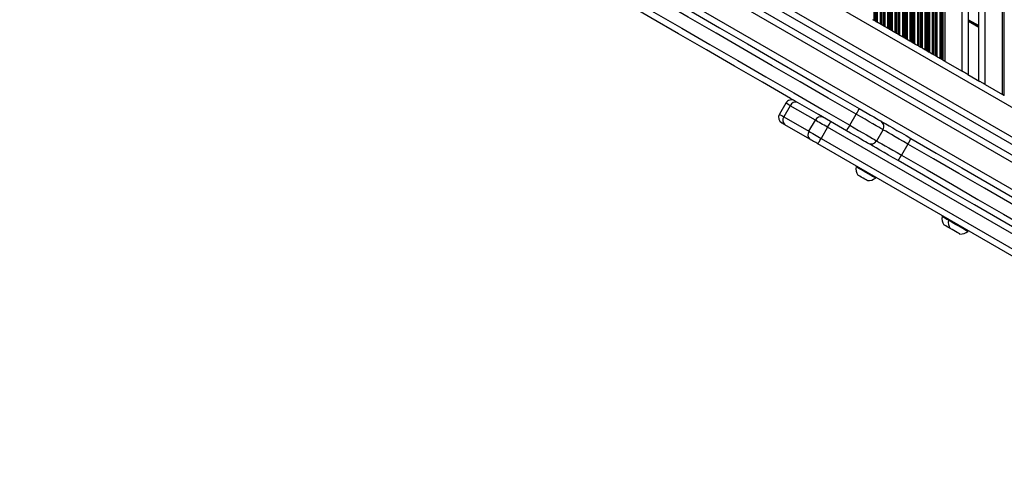
# Model space of a CAD drawing. Units: millimetres. Extents: x 569 to 10438, y 626 to 12794.
# Drawn here: x 2891 to 3353, y 2161 to 2367 of the extents above; entities that cross this region are included whole.
import ezdxf

# ---------------------------------------------------------------- set-up
doc = ezdxf.new("R2010")
doc.units = ezdxf.units.MM
doc.header["$LTSCALE"] = 100

msp = doc.modelspace()

# ---------------------------------------------------------------- linework, layer by layer
at = {"color": 7, "linetype": 'Continuous', "lineweight": 25}
for p, q in [((3351.89, 2331.99), (3351.89, 2865.28)), ((3340.84, 2338.37), (3340.84, 2858.9)), ((3336.04, 2341.14), (3336.04, 2856.13)), ((3325, 2347.51), (3325, 2849.76)), ((2914.89, 2563.51), (3570.93, 2184.74)), ((2910.57, 2561.09), (3570.99, 2179.8)), ((3291.79, 2366.69), (3291.19, 2367.03)), ((3292.64, 2366.2), (3291.95, 2366.6)), ((3293.4, 2365.76), (3292.8, 2366.1)), ((3295.29, 2364.67), (3294.69, 2365.01)), ((3295.45, 2364.57), (3295.29, 2364.67)), ((3296.14, 2364.18), (3295.45, 2364.57)), ((3296.3, 2364.08), (3296.14, 2364.18)), ((3296.9, 2363.74), (3296.3, 2364.08)), ((3298.79, 2362.65), (3298.19, 2362.99)), ((3299.64, 2362.16), (3298.95, 2362.55)), ((3300.4, 2361.72), (3299.8, 2362.06)), ((3302.29, 2360.63), (3301.69, 2360.97)), ((3302.45, 2360.53), (3302.29, 2360.63)), ((3303.14, 2360.13), (3302.45, 2360.53)), ((3303.9, 2359.7), (3303.3, 2360.04)), ((3305.79, 2358.61), (3305.19, 2358.95)), ((3306.64, 2358.11), (3305.95, 2358.51)), ((3307.4, 2357.68), (3306.8, 2358.02)), ((3309.29, 2356.59), (3308.69, 2356.93)), ((3310.14, 2356.09), (3309.45, 2356.49)), ((3310.9, 2355.65), (3310.3, 2356)), ((3312.79, 2354.56), (3312.19, 2354.91)), ((3313.64, 2354.07), (3312.95, 2354.47)), ((3314.4, 2353.63), (3313.8, 2353.98)), ((3316.29, 2352.54), (3315.69, 2352.89)), ((3317.14, 2352.05), (3316.45, 2352.45)), ((3317.9, 2351.61), (3317.3, 2351.96)), ((3319.79, 2350.52), (3319.19, 2350.87)), ((3320.64, 2350.03), (3319.95, 2350.43)), ((3321.4, 2349.59), (3320.8, 2349.94)), ((3323.29, 2348.5), (3322.69, 2348.85)), ((3323.86, 2348.17), (3323.45, 2348.41)), ((3325, 2347.51), (3333.04, 2342.87)), ((3335.64, 2341.37), (3341.25, 2338.13)), ((3343.84, 2336.63), (3351.89, 2331.99)), ((3250.39, 2327.95), (3247.39, 2322.75)), ((3252.47, 2326.74), (3249.47, 2321.55)), ((3264.25, 2319.95), (3252.47, 2326.74)), ((3249.47, 2321.55), (3261.25, 2314.75)), ((3280.38, 2317.56), (3283.38, 2322.76)), ((3261.65, 2311.05), (3249.88, 2317.85)), ((3261.25, 2314.75), (3264.25, 2319.95)), ((3269.96, 2316.65), (3266.96, 2311.45)), ((3365.97, 2261.22), (3269.96, 2316.65)), ((3292.97, 2310.29), (3295.97, 2315.49)), ((3361.47, 2253.42), (3265.46, 2308.86)), ((3266.96, 2311.45), (3362.97, 2256.02)), ((3307.63, 2308.76), (3304.63, 2303.56)), ((3283.49, 2298.44), (3283.3, 2298.11)), ((3292.4, 2292.86), (3292.59, 2293.19)), ((3323.82, 2275.16), (3323.63, 2274.83)), ((3326.79, 2273.44), (3326.6, 2273.11)), ((3335.7, 2267.86), (3335.89, 2268.19))]:
    msp.add_line(p, q, dxfattribs=at)
at = {"color": 8, "linetype": 'Continuous', "lineweight": 25}
for p, q in [((3352.8, 2331.47), (3352.8, 2865.8)), ((3343.84, 2336.63), (3343.84, 2860.64)), ((3333.04, 2342.87), (3333.04, 2854.4)), ((3321.4, 2349.59), (3321.4, 2847.68)), ((3322.69, 2348.85), (3322.69, 2848.42)), ((3323.29, 2348.5), (3323.29, 2848.77)), ((3323.45, 2348.41), (3323.45, 2848.86)), ((3323.86, 2348.17), (3323.86, 2849.1)), ((3324.09, 2348.04), (3324.09, 2849.23)), ((3313.64, 2354.07), (3313.64, 2843.2)), ((3313.8, 2353.98), (3313.8, 2843.29)), ((3314.4, 2353.63), (3314.4, 2843.64)), ((3315.69, 2352.89), (3315.69, 2844.38)), ((3316.29, 2352.54), (3316.29, 2844.73)), ((3316.45, 2352.45), (3316.45, 2844.82)), ((3317.14, 2352.05), (3317.14, 2845.22)), ((3317.3, 2351.96), (3317.3, 2845.31)), ((3317.9, 2351.61), (3317.9, 2845.66)), ((3319.19, 2350.87), (3319.19, 2846.4)), ((3319.79, 2350.52), (3319.79, 2846.75)), ((3319.95, 2350.43), (3319.95, 2846.84)), ((3320.64, 2350.03), (3320.64, 2847.24)), ((3320.8, 2349.94), (3320.8, 2847.33)), ((3305.19, 2358.95), (3305.19, 2838.32)), ((3305.79, 2358.61), (3305.79, 2838.66)), ((3305.95, 2358.51), (3305.95, 2838.76)), ((3306.64, 2358.11), (3306.64, 2839.16)), ((3306.8, 2358.02), (3306.8, 2839.25)), ((3307.4, 2357.68), (3307.4, 2839.59)), ((3308.69, 2356.93), (3308.69, 2840.34)), ((3309.29, 2356.59), (3309.29, 2840.68)), ((3309.45, 2356.49), (3309.45, 2840.78)), ((3310.14, 2356.09), (3310.14, 2841.18)), ((3310.3, 2356), (3310.3, 2841.27)), ((3310.9, 2355.65), (3310.9, 2841.62)), ((3312.19, 2354.91), (3312.19, 2842.36)), ((3312.79, 2354.56), (3312.79, 2842.71)), ((3312.95, 2354.47), (3312.95, 2842.8)), ((3298.19, 2362.99), (3298.19, 2834.28)), ((3298.79, 2362.65), (3298.79, 2834.62)), ((3298.95, 2362.55), (3298.95, 2834.72)), ((3299.64, 2362.16), (3299.64, 2835.11)), ((3299.8, 2362.06), (3299.8, 2835.21)), ((3300.4, 2361.72), (3300.4, 2835.55)), ((3301.69, 2360.97), (3301.69, 2836.3)), ((3302.29, 2360.63), (3302.29, 2836.64)), ((3302.45, 2360.53), (3302.45, 2836.74)), ((3303.14, 2360.13), (3303.14, 2837.13)), ((3303.3, 2360.04), (3303.3, 2837.23)), ((3303.9, 2359.7), (3303.9, 2837.57)), ((3291.79, 2366.69), (3291.79, 2830.58)), ((3291.95, 2366.6), (3291.95, 2830.67)), ((3292.64, 2366.2), (3292.64, 2831.07)), ((3292.8, 2366.1), (3292.8, 2831.17)), ((3293.4, 2365.76), (3293.4, 2831.51)), ((3294.69, 2365.01), (3294.69, 2832.26)), ((3295.29, 2364.67), (3295.29, 2832.6)), ((3295.45, 2364.57), (3295.45, 2832.69)), ((3296.14, 2364.18), (3296.14, 2833.09)), ((3296.3, 2364.08), (3296.3, 2833.19)), ((3296.9, 2363.74), (3296.9, 2833.53)), ((2926.82, 2573.94), (3574.07, 2200.25)), ((2917.66, 2565.37), (3571.17, 2188.07)), ((3571.35, 2176.12), (2907.18, 2559.58)), ((2891.29, 2556.06), (3576.14, 2160.66)), ((3336.04, 2367.03), (3340.84, 2364.25)), ((3336.04, 2366.91), (3340.84, 2364.14)), ((3336.04, 2366.79), (3340.84, 2364.02)), ((3336.04, 2366.55), (3340.84, 2363.78)), ((3336.04, 2366.44), (3340.84, 2363.67)), ((3336.04, 2366.32), (3340.84, 2363.55))]:
    msp.add_line(p, q, dxfattribs=at)
at = {"color": 7, "linetype": 'Continuous', "lineweight": 25, "flags": 128}
for points in [[(3283.38, 2322.76), (3270.25, 2330.33), (3257.13, 2337.91), (3244, 2345.49), (3230.87, 2353.07), (3217.74, 2360.65), (3204.61, 2368.23), (3191.49, 2375.81), (3178.36, 2383.39)], [(3179.94, 2385.94), (3193.05, 2378.37), (3206.15, 2370.81), (3219.26, 2363.24), (3232.37, 2355.67), (3245.48, 2348.1), (3258.59, 2340.53), (3271.69, 2332.97), (3284.8, 2325.4)], [(3175.36, 2378.19), (3188.49, 2370.61), (3201.61, 2363.04), (3214.74, 2355.46), (3227.87, 2347.88), (3241, 2340.3), (3254.13, 2332.72), (3267.25, 2325.14), (3280.38, 2317.56)], [(3278.8, 2315.01), (3265.69, 2322.57), (3252.59, 2330.14), (3239.48, 2337.71), (3226.37, 2345.28), (3213.26, 2352.85), (3200.15, 2360.41), (3187.05, 2367.98), (3173.94, 2375.55)], [(3294.69, 2365.01), (3294.55, 2365.1), (3294.39, 2365.19), (3294.22, 2365.29), (3294.05, 2365.39), (3293.87, 2365.49), (3293.7, 2365.58), (3293.54, 2365.68), (3293.4, 2365.76)], [(3298.19, 2362.99), (3298.05, 2363.08), (3297.89, 2363.17), (3297.72, 2363.26), (3297.55, 2363.37), (3297.37, 2363.47), (3297.2, 2363.56), (3297.04, 2363.65), (3296.9, 2363.74)], [(3299.8, 2362.06), (3299.77, 2362.08), (3299.73, 2362.11), (3299.68, 2362.13), (3299.64, 2362.16)], [(3301.69, 2360.97), (3301.55, 2361.05), (3301.39, 2361.15), (3301.22, 2361.24), (3301.05, 2361.34), (3300.87, 2361.45), (3300.7, 2361.54), (3300.54, 2361.63), (3300.4, 2361.72)], [(3305.19, 2358.95), (3305.05, 2359.03), (3304.89, 2359.13), (3304.72, 2359.22), (3304.55, 2359.32), (3304.37, 2359.42), (3304.2, 2359.52), (3304.04, 2359.61), (3303.9, 2359.7)], [(3305.95, 2358.51), (3305.91, 2358.54), (3305.87, 2358.56), (3305.83, 2358.59), (3305.79, 2358.61)], [(3306.8, 2358.02), (3306.77, 2358.04), (3306.73, 2358.06), (3306.69, 2358.09), (3306.64, 2358.11)], [(3308.69, 2356.93), (3308.55, 2357.01), (3308.39, 2357.1), (3308.22, 2357.2), (3308.05, 2357.3), (3307.87, 2357.4), (3307.7, 2357.5), (3307.54, 2357.59), (3307.4, 2357.68)], [(3309.45, 2356.49), (3309.41, 2356.52), (3309.37, 2356.54), (3309.33, 2356.56), (3309.29, 2356.59)], [(3310.3, 2356), (3310.27, 2356.02), (3310.23, 2356.04), (3310.19, 2356.07), (3310.14, 2356.09)], [(3312.19, 2354.91), (3312.05, 2354.99), (3311.89, 2355.08), (3311.72, 2355.18), (3311.55, 2355.28), (3311.37, 2355.38), (3311.2, 2355.48), (3311.04, 2355.57), (3310.9, 2355.65)], [(3312.95, 2354.47), (3312.91, 2354.5), (3312.87, 2354.52), (3312.83, 2354.54), (3312.79, 2354.56)], [(3313.8, 2353.98), (3313.77, 2354), (3313.73, 2354.02), (3313.69, 2354.05), (3313.64, 2354.07)], [(3315.69, 2352.89), (3315.55, 2352.97), (3315.39, 2353.06), (3315.22, 2353.16), (3315.05, 2353.26), (3314.87, 2353.36), (3314.7, 2353.46), (3314.54, 2353.55), (3314.4, 2353.63)], [(3319.19, 2350.87), (3319.05, 2350.95), (3318.89, 2351.04), (3318.72, 2351.14), (3318.55, 2351.24), (3318.37, 2351.34), (3318.2, 2351.44), (3318.04, 2351.53), (3317.9, 2351.61)], [(3322.69, 2348.85), (3322.55, 2348.93), (3322.39, 2349.02), (3322.22, 2349.12), (3322.05, 2349.22), (3321.87, 2349.32), (3321.7, 2349.42), (3321.54, 2349.51), (3321.4, 2349.59)], [(3323.45, 2348.41), (3323.41, 2348.43), (3323.37, 2348.46), (3323.33, 2348.48), (3323.29, 2348.5)], [(3325, 2347.51), (3324.81, 2347.63), (3324.62, 2347.73), (3324.45, 2347.83), (3324.3, 2347.92), (3324.18, 2347.99), (3324.09, 2348.04)], [(3335.64, 2341.37), (3335.34, 2341.54), (3334.97, 2341.76), (3334.54, 2342), (3334.07, 2342.28), (3333.57, 2342.57), (3333.04, 2342.87)], [(3343.84, 2336.63), (3343.26, 2336.97), (3342.7, 2337.3), (3342.18, 2337.6), (3341.72, 2337.86), (3341.35, 2338.07), (3341.25, 2338.13)], [(3352.8, 2331.47), (3352.71, 2331.52), (3352.59, 2331.59), (3352.44, 2331.67), (3352.27, 2331.77), (3352.08, 2331.88), (3351.89, 2331.99)], [(3284.8, 2325.4), (3286.66, 2324.32), (3288.45, 2323.29), (3290.12, 2322.33), (3291.59, 2321.48), (3292.84, 2320.76), (3293.82, 2320.2), (3294.48, 2319.81), (3294.83, 2319.61), (3294.87, 2319.58)], [(3249.88, 2317.85), (3249.15, 2318.27), (3248.68, 2318.54), (3248.49, 2318.65), (3248.49, 2318.65)], [(3269.96, 2316.65), (3269.16, 2317.11), (3268.36, 2317.57), (3267.59, 2318.02), (3266.84, 2318.45), (3266.12, 2318.86), (3265.45, 2319.25), (3264.82, 2319.61), (3264.25, 2319.95)], [(3269.96, 2316.65), (3270.25, 2317.16), (3270.53, 2317.64), (3270.79, 2318.09), (3271.02, 2318.49), (3271.2, 2318.81), (3271.34, 2319.05), (3271.43, 2319.2), (3271.46, 2319.25)], [(3294.87, 2319.58), (3295.09, 2319.46), (3296.03, 2318.92), (3297.27, 2318.2), (3298.77, 2317.33), (3300.51, 2316.33), (3302.45, 2315.21), (3304.54, 2314), (3306.74, 2312.73), (3309.01, 2311.42)], [(3261.25, 2314.75), (3261.82, 2314.42), (3262.45, 2314.06), (3263.12, 2313.67), (3263.84, 2313.25), (3264.59, 2312.82), (3265.36, 2312.37), (3266.16, 2311.92), (3266.96, 2311.45)], [(3288.87, 2309.19), (3288.83, 2309.22), (3288.48, 2309.42), (3287.81, 2309.8), (3286.84, 2310.37), (3285.59, 2311.08), (3284.12, 2311.94), (3282.45, 2312.9), (3280.66, 2313.93), (3278.8, 2315.01)], [(3265.46, 2308.86), (3264.92, 2309.16), (3264.4, 2309.47), (3263.88, 2309.77), (3263.38, 2310.05), (3262.9, 2310.33), (3262.45, 2310.59), (3262.03, 2310.83), (3261.65, 2311.05)], [(3265.46, 2308.86), (3265.48, 2308.91), (3265.57, 2309.05), (3265.71, 2309.29), (3265.89, 2309.62), (3266.12, 2310.01), (3266.38, 2310.46), (3266.66, 2310.95), (3266.96, 2311.45)], [(3303.01, 2301.03), (3300.74, 2302.34), (3298.54, 2303.61), (3296.45, 2304.82), (3294.51, 2305.94), (3292.77, 2306.94), (3291.27, 2307.81), (3290.03, 2308.52), (3289.09, 2309.07), (3288.87, 2309.19)], [(3403.03, 2253.68), (3391.12, 2260.55), (3379.22, 2267.42), (3367.3, 2274.3), (3355.38, 2281.19), (3343.45, 2288.08), (3331.51, 2294.97), (3319.57, 2301.86), (3307.63, 2308.76)], [(3309.01, 2311.42), (3320.93, 2304.54), (3332.86, 2297.66), (3344.77, 2290.77), (3356.68, 2283.9), (3368.59, 2277.02), (3380.49, 2270.16), (3392.38, 2263.29), (3404.26, 2256.43)], [(3304.63, 2303.56), (3316.57, 2296.66), (3328.51, 2289.77), (3340.45, 2282.88), (3352.38, 2275.99), (3364.3, 2269.11), (3376.22, 2262.23), (3388.12, 2255.35), (3400.03, 2248.48)], [(3398.26, 2246.04), (3386.38, 2252.9), (3374.49, 2259.76), (3362.59, 2266.63), (3350.68, 2273.51), (3338.77, 2280.38), (3326.86, 2287.26), (3314.93, 2294.15), (3303.01, 2301.03)], [(3292.4, 2292.86), (3292.24, 2292.95), (3291.79, 2293.21), (3291.06, 2293.63), (3290.12, 2294.18), (3289.03, 2294.81), (3287.85, 2295.49), (3286.67, 2296.17), (3285.58, 2296.8), (3284.63, 2297.34), (3283.91, 2297.76), (3283.46, 2298.02), (3283.3, 2298.11), (3283.3, 2298.11)], [(3288.66, 2291.65), (3288.51, 2291.74), (3288.07, 2291.99), (3287.4, 2292.37), (3286.6, 2292.84), (3285.77, 2293.32), (3285.02, 2293.75), (3284.46, 2294.08), (3284.15, 2294.25), (3284.12, 2294.27)], [(3326.6, 2273.11), (3325.9, 2273.52), (3324.96, 2274.06), (3324.24, 2274.48), (3323.78, 2274.74), (3323.63, 2274.83)], [(3327.42, 2269.27), (3326.92, 2269.56), (3326.09, 2270.04), (3325.34, 2270.47), (3324.78, 2270.79), (3324.48, 2270.97), (3324.44, 2270.99)], [(3335.7, 2267.86), (3335.54, 2267.95), (3335.09, 2268.21), (3334.37, 2268.63), (3333.42, 2269.18), (3332.33, 2269.81), (3331.15, 2270.49), (3329.97, 2271.17), (3328.88, 2271.8), (3327.94, 2272.34), (3327.21, 2272.76), (3326.76, 2273.02), (3326.6, 2273.11), (3326.6, 2273.11)], [(3331.96, 2266.65), (3331.81, 2266.74), (3331.37, 2266.99), (3330.7, 2267.37), (3329.9, 2267.84), (3329.07, 2268.32), (3328.32, 2268.75), (3327.76, 2269.08), (3327.46, 2269.25), (3327.42, 2269.27)]]:
    msp.add_lwpolyline(points, dxfattribs=at)
at = {"color": 8, "linetype": 'Continuous', "lineweight": 25, "flags": 128}
for points in [[(3252.47, 2326.74), (3251.49, 2327.31), (3250.8, 2327.71), (3250.44, 2327.92), (3250.39, 2327.95)], [(3247.39, 2322.75), (3247.44, 2322.72), (3247.8, 2322.51), (3248.49, 2322.12), (3249.47, 2321.55)], [(3295.97, 2315.49), (3295.93, 2315.51), (3295.6, 2315.7), (3294.94, 2316.08), (3293.96, 2316.65), (3292.69, 2317.38), (3291.17, 2318.26), (3289.42, 2319.27), (3287.51, 2320.37), (3285.48, 2321.54), (3283.38, 2322.76)], [(3280.38, 2317.56), (3282.48, 2316.35), (3284.51, 2315.18), (3286.42, 2314.07), (3288.17, 2313.06), (3289.69, 2312.18), (3290.96, 2311.45), (3291.94, 2310.88), (3292.6, 2310.5), (3292.93, 2310.31), (3292.97, 2310.29)], [(3307.63, 2308.76), (3305.55, 2309.96), (3303.54, 2311.11), (3301.66, 2312.2), (3299.94, 2313.19), (3298.44, 2314.06), (3297.2, 2314.78), (3296.24, 2315.33), (3295.97, 2315.49)], [(3292.97, 2310.29), (3293.24, 2310.14), (3294.2, 2309.58), (3295.44, 2308.86), (3296.94, 2308), (3298.66, 2307.01), (3300.54, 2305.92), (3302.55, 2304.76), (3304.63, 2303.56)]]:
    msp.add_lwpolyline(points, dxfattribs=at)
at = {"color": 7, "linetype": 'Continuous', "lineweight": 25}
for centre, radius, start, end in [((3204.65, 2215.41), 174.58, 59.9966, 60.0578), ((3219.73, 2239.59), 146.1, 59.9907, 60.0638), ((3371.86, 2489.16), 146.1, 239.9907, 240.0638), ((3366.94, 2470.4), 127.39, 239.9447, 240.0284), ((3290.73, 2308.1), 51.27, 59.8826, 60.0906), ((3361.5, 2428.66), 88.52, 239.9263, 240.0468), ((3398.56, 2486.7), 157.32, 239.9527, 240.0205), ((3346.37, 2394.38), 51.27, 239.8826, 240.0906), ((3320.14, 2341.46), 7.68, 58.9852, 60.9949), ((3252.99, 2326.45), 3, 60, 150), ((3254.96, 2325.71), 2.69, 70.1383, 157.4116), ((3249.99, 2321.25), 3, 150, 240), ((3251.61, 2319.91), 2.69, 142.5881, 229.8593), ((3266.73, 2318.91), 2.69, 70.1379, 157.4111), ((3262.58, 2335.64), 24.47, 328.236, 335.2694), ((3258.69, 2329.22), 24.62, 324.7525, 331.7415), ((3293.37, 2316.99), 3, 330, 60), ((3263.39, 2313.11), 2.69, 142.5887, 229.8586), ((3290.37, 2311.79), 3, 240, 330), ((3293.69, 2317.67), 16.55, 327.4067, 337.821), ((3289.91, 2311.2), 16.58, 322.1903, 332.5813), ((3288.89, 2297.29), 5.65, 171.6102, 212.2991), ((3288.89, 2297.29), 5.65, 267.7009, 308.3898), ((3329.21, 2274.01), 5.65, 171.6102, 212.2991), ((3332.19, 2272.29), 5.65, 171.6102, 212.2991), ((3332.19, 2272.29), 5.65, 267.7009, 308.3898)]:
    msp.add_arc(centre, radius, start, end, dxfattribs=at)

doc.saveas('drawing.dxf')
